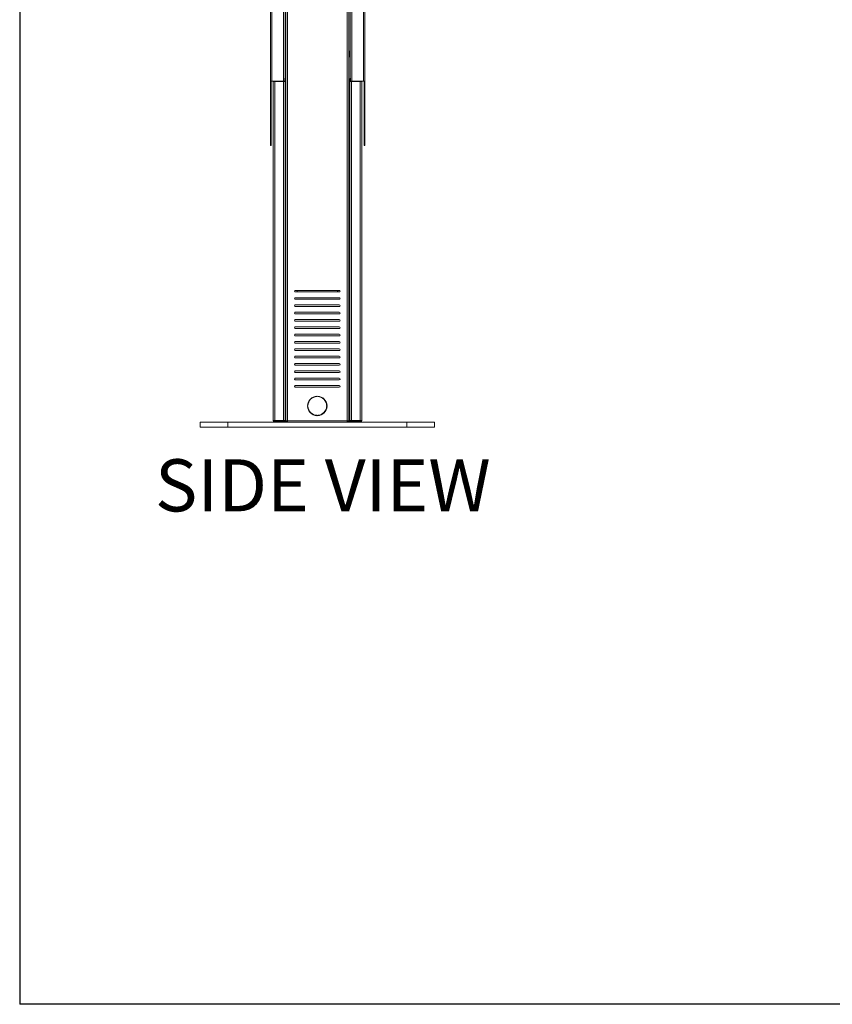
# Model space of a CAD drawing. Units: inches. Extents: x 1 to 246, y 1 to 154.
# Drawn here: x 1 to 63, y 1 to 76 of the extents above; entities that cross this region are included whole.
import ezdxf
from ezdxf.enums import TextEntityAlignment as Align

# ---------------------------------------------------------------- set-up
doc = ezdxf.new("R2010")
doc.units = ezdxf.units.IN
doc.header["$MEASUREMENT"] = 0
doc.layers.add('LAYER0', color=7, linetype='Continuous')
doc.styles.add('SLDTEXTSTYLE0', font='TXT', dxfattribs={"width": 0.75})

# ---------------------------------------------------------------- blocks, each defined once
blk = doc.blocks.new('Block3')
at = {"color": 7, "linetype": 'Continuous', "lineweight": 30}
for p in [(0.529, 102.484), (82.129, 0.484), (163.729, 0.484)]:
    blk.add_line(p, (0.529, 0.484), dxfattribs=at)
at = {"color": 7, "linetype": 'Continuous', "lineweight": 15}
blk.add_line((0.529, 60.484), (0.529, 0.484), dxfattribs=at)
at = {"color": 7, "linetype": 'Continuous', "lineweight": 0, "style": 'SLDTEXTSTYLE0', "width": 0.75}
blk.add_attdef('AUTOATTR1', text='', height=1.146, dxfattribs=at).set_placement((160.436, 1.087), align=Align.BOTTOM_LEFT)
at = {"color": 7, "linetype": 'Continuous', "lineweight": 0}
for tag in ['AUTOATTR0', 'AUTOATTR2', 'AUTOATTR3']:
    blk.add_attdef(tag, (0, 0), '', height=1, dxfattribs=at)

msp = doc.modelspace()

# ---------------------------------------------------------------- linework, layer by layer
at = {"color": 7, "linetype": 'Continuous', "lineweight": 15}
for p, q in [((21.242, 114.972), (21.242, 45.537)), ((26.067, 114.972), (26.067, 45.537)), ((20.054, 114.88), (20.054, 71.607)), ((21.179, 114.88), (21.179, 71.847)), ((26.188, 114.88), (26.188, 71.847)), ((27.313, 114.88), (27.313, 71.607)), ((21.242, 73.913), (21.179, 73.913)), ((21.179, 73.48), (21.242, 73.48)), ((26.167, 73.913), (26.067, 73.913)), ((26.067, 73.48), (26.167, 73.48)), ((21.161, 71.847), (21.179, 71.847)), ((21.161, 71.607), (21.161, 71.847)), ((21.179, 71.847), (21.179, 71.818)), ((26.188, 71.847), (26.207, 71.847)), ((26.188, 71.818), (26.188, 71.847)), ((26.207, 71.847), (26.207, 71.607)), ((20.169, 71.607), (20.054, 71.607)), ((20.054, 66.672), (20.054, 71.607)), ((20.114, 66.672), (20.114, 71.607)), ((21.064, 71.607), (20.169, 71.607)), ((20.266, 71.593), (20.266, 45.562)), ((20.381, 71.593), (20.266, 71.593)), ((21.064, 71.593), (20.381, 71.593)), ((21.161, 71.607), (21.064, 71.607)), ((21.179, 71.593), (21.064, 71.593)), ((21.119, 71.607), (21.119, 71.593)), ((21.161, 71.818), (21.179, 71.818)), ((21.179, 71.818), (21.179, 71.693)), ((21.179, 71.693), (21.179, 71.593)), ((21.179, 71.593), (21.179, 45.562)), ((21.242, 71.413), (21.179, 71.413)), ((26.157, 71.413), (26.067, 71.413)), ((26.157, 71.818), (26.207, 71.818)), ((26.157, 71.693), (26.157, 71.818)), ((26.157, 71.593), (26.157, 71.693)), ((26.157, 71.593), (26.157, 45.562)), ((26.272, 71.593), (26.157, 71.593)), ((26.303, 71.607), (26.207, 71.607)), ((26.217, 71.593), (26.217, 71.607)), ((26.955, 71.593), (26.272, 71.593)), ((27.198, 71.607), (26.303, 71.607)), ((27.07, 71.593), (26.955, 71.593)), ((27.07, 71.593), (27.07, 45.562)), ((27.313, 71.607), (27.198, 71.607)), ((27.253, 71.607), (27.253, 66.672)), ((27.313, 71.607), (27.313, 66.672)), ((21.179, 70.98), (21.242, 70.98)), ((26.067, 70.98), (26.157, 70.98)), ((20.054, 66.672), (20.114, 66.672)), ((27.253, 66.672), (27.313, 66.672)), ((26.126, 58.262), (26.126, 59.933)), ((26.157, 59.484), (26.126, 59.484)), ((26.126, 59.11), (26.157, 59.11)), ((21.242, 58.238), (21.234, 58.245)), ((26.067, 58.21), (26.102, 58.245)), ((21.179, 56.36), (21.234, 56.36)), ((21.234, 56.36), (21.242, 56.36)), ((26.102, 56.36), (26.067, 56.36)), ((26.102, 56.36), (26.157, 56.36)), ((26.126, 51.747), (26.126, 56.36)), ((25.342, 55.547), (21.967, 55.547)), ((25.342, 55.422), (21.967, 55.422)), ((22.119, 55.485), (22.119, 55.547)), ((25.217, 55.485), (25.217, 55.547)), ((25.342, 54.985), (21.967, 54.985)), ((25.342, 54.86), (21.967, 54.86)), ((25.342, 54.422), (21.967, 54.422)), ((25.342, 54.297), (21.967, 54.297)), ((25.342, 53.86), (21.967, 53.86)), ((25.342, 53.735), (21.967, 53.735)), ((25.342, 53.297), (21.967, 53.297)), ((25.342, 53.172), (21.967, 53.172)), ((25.342, 52.735), (21.967, 52.735)), ((25.342, 52.61), (21.967, 52.61)), ((25.342, 52.172), (21.967, 52.172)), ((21.237, 51.497), (21.242, 51.497)), ((21.237, 51.423), (21.242, 51.423)), ((21.929, 51.497), (25.379, 51.497)), ((25.342, 52.047), (21.967, 52.047)), ((25.342, 51.61), (21.967, 51.61)), ((25.342, 51.485), (21.967, 51.485)), ((26.067, 51.747), (26.126, 51.747)), ((26.067, 51.497), (26.071, 51.497)), ((26.067, 51.423), (26.071, 51.423)), ((26.126, 51.497), (26.071, 51.497)), ((26.126, 51.747), (26.126, 51.497)), ((26.126, 51.497), (26.126, 51.479)), ((21.179, 50.747), (21.222, 50.747)), ((21.222, 51.408), (21.222, 50.747)), ((21.227, 51.021), (21.222, 51.021)), ((21.222, 50.824), (21.227, 50.824)), ((21.222, 50.747), (21.222, 50.497)), ((21.239, 51.003), (21.227, 51.021)), ((21.227, 50.824), (21.227, 51.021)), ((21.227, 50.824), (21.239, 50.841)), ((21.242, 51.007), (21.239, 51.003)), ((21.239, 50.841), (21.239, 51.003)), ((21.239, 50.841), (21.242, 50.838)), ((25.342, 51.047), (21.967, 51.047)), ((25.342, 50.922), (21.967, 50.922)), ((26.069, 51.003), (26.067, 51.007)), ((26.067, 50.838), (26.069, 50.841)), ((26.067, 50.672), (26.086, 50.672)), ((26.082, 51.021), (26.069, 51.003)), ((26.069, 51.003), (26.069, 50.841)), ((26.069, 50.841), (26.082, 50.824)), ((26.086, 51.021), (26.082, 51.021)), ((26.082, 51.021), (26.082, 50.824)), ((26.082, 50.824), (26.086, 50.824)), ((26.086, 50.747), (26.086, 51.408)), ((26.086, 50.497), (26.086, 50.747)), ((26.086, 50.747), (26.157, 50.747)), ((21.222, 50.497), (21.179, 50.497)), ((25.342, 50.485), (21.967, 50.485)), ((25.342, 50.36), (21.967, 50.36)), ((25.342, 49.922), (21.967, 49.922)), ((26.126, 50.422), (26.067, 50.422)), ((26.157, 50.497), (26.086, 50.497)), ((26.126, 50.497), (26.126, 50.422)), ((25.342, 49.797), (21.967, 49.797)), ((25.342, 49.36), (21.967, 49.36)), ((25.342, 49.235), (21.967, 49.235)), ((21.242, 48.8), (21.234, 48.808)), ((25.342, 48.797), (21.967, 48.797)), ((25.342, 48.672), (21.967, 48.672)), ((26.067, 48.772), (26.102, 48.808)), ((25.342, 48.235), (21.967, 48.235)), ((25.342, 48.11), (21.967, 48.11)), ((21.179, 46.922), (21.234, 46.922)), ((21.234, 46.922), (21.242, 46.922)), ((23.623, 47.39), (23.623, 47.422)), ((23.685, 47.422), (23.685, 47.39)), ((26.102, 46.922), (26.067, 46.922)), ((26.102, 46.922), (26.157, 46.922)), ((22.905, 46.704), (22.936, 46.704)), ((22.936, 46.641), (22.905, 46.641)), ((24.372, 46.704), (24.403, 46.704)), ((24.403, 46.641), (24.372, 46.641)), ((14.654, 45.047), (14.654, 45.422)), ((14.654, 45.422), (16.779, 45.422)), ((16.779, 45.422), (30.529, 45.422)), ((20.381, 45.562), (20.266, 45.562)), ((21.064, 45.562), (20.381, 45.562)), ((20.467, 45.507), (20.381, 45.507)), ((20.413, 45.447), (20.381, 45.447)), ((20.413, 45.422), (20.413, 45.497)), ((20.413, 45.497), (21.038, 45.497)), ((20.467, 45.562), (20.467, 45.502)), ((20.468, 45.497), (20.468, 45.507)), ((20.468, 45.497), (20.482, 45.497)), ((20.482, 45.497), (20.482, 45.507)), ((20.482, 45.497), (20.508, 45.497)), ((20.508, 45.497), (20.508, 45.507)), ((20.508, 45.497), (20.547, 45.498)), ((20.547, 45.497), (20.547, 45.507)), ((20.547, 45.497), (20.596, 45.498)), ((20.596, 45.497), (20.596, 45.507)), ((20.596, 45.497), (20.653, 45.498)), ((20.602, 45.497), (20.602, 45.497)), ((20.653, 45.497), (20.653, 45.507)), ((20.653, 45.497), (20.717, 45.499)), ((20.717, 45.497), (20.717, 45.507)), ((20.717, 45.497), (20.756, 45.499)), ((20.785, 45.497), (20.785, 45.507)), ((20.84, 45.499), (20.84, 45.505)), ((20.854, 45.497), (20.84, 45.499)), ((20.854, 45.497), (20.854, 45.507)), ((20.882, 45.499), (20.882, 45.501)), ((20.921, 45.497), (20.882, 45.499)), ((20.921, 45.497), (20.921, 45.507)), ((20.985, 45.497), (20.932, 45.499)), ((20.985, 45.497), (20.985, 45.507)), ((21.043, 45.497), (20.992, 45.498)), ((21.036, 45.497), (21.036, 45.497)), ((21.038, 45.497), (21.038, 45.422)), ((21.038, 45.497), (21.356, 45.497)), ((21.043, 45.497), (21.043, 45.507)), ((21.091, 45.497), (21.047, 45.498)), ((21.179, 45.562), (21.064, 45.562)), ((21.091, 45.497), (21.091, 45.507)), ((21.13, 45.497), (21.094, 45.498)), ((21.13, 45.497), (21.13, 45.507)), ((21.156, 45.497), (21.131, 45.497)), ((21.156, 45.497), (21.156, 45.507)), ((21.17, 45.497), (21.157, 45.497)), ((21.17, 45.497), (21.17, 45.507)), ((21.171, 45.502), (21.171, 45.562)), ((21.171, 45.507), (21.179, 45.507)), ((21.179, 45.507), (21.179, 45.497)), ((21.356, 45.537), (21.242, 45.537)), ((21.242, 45.537), (21.242, 45.502)), ((21.316, 45.502), (21.242, 45.502)), ((21.316, 45.537), (21.316, 45.502)), ((21.356, 45.422), (21.356, 45.537)), ((23.623, 45.923), (23.623, 45.954)), ((23.685, 45.954), (23.685, 45.923)), ((26.067, 45.537), (25.952, 45.537)), ((25.952, 45.537), (25.952, 45.422)), ((25.952, 45.497), (26.27, 45.497)), ((25.992, 45.502), (25.992, 45.537)), ((25.992, 45.502), (26.067, 45.502)), ((26.067, 45.502), (26.067, 45.537)), ((26.137, 45.599), (26.137, 45.502)), ((26.157, 45.599), (26.137, 45.599)), ((26.138, 45.497), (26.138, 45.507)), ((26.138, 45.497), (26.152, 45.497)), ((26.152, 45.497), (26.152, 45.507)), ((26.152, 45.497), (26.178, 45.497)), ((26.272, 45.562), (26.157, 45.562)), ((26.157, 45.497), (26.157, 45.497)), ((26.178, 45.497), (26.178, 45.507)), ((26.178, 45.497), (26.217, 45.498)), ((26.217, 45.497), (26.217, 45.507)), ((26.217, 45.497), (26.266, 45.498)), ((26.266, 45.497), (26.266, 45.507)), ((26.266, 45.497), (26.323, 45.498)), ((26.27, 45.422), (26.27, 45.497)), ((26.27, 45.497), (26.895, 45.497)), ((26.955, 45.562), (26.272, 45.562)), ((26.272, 45.497), (26.272, 45.497)), ((26.323, 45.497), (26.323, 45.507)), ((26.323, 45.497), (26.387, 45.499)), ((26.387, 45.497), (26.387, 45.507)), ((26.387, 45.497), (26.426, 45.499)), ((26.455, 45.497), (26.455, 45.507)), ((26.51, 45.499), (26.51, 45.505)), ((26.524, 45.497), (26.51, 45.499)), ((26.524, 45.497), (26.524, 45.507)), ((26.552, 45.499), (26.552, 45.501)), ((26.591, 45.497), (26.552, 45.499)), ((26.591, 45.497), (26.591, 45.507)), ((26.655, 45.497), (26.602, 45.499)), ((26.655, 45.497), (26.655, 45.507)), ((26.713, 45.497), (26.662, 45.498)), ((26.706, 45.497), (26.706, 45.497)), ((26.713, 45.497), (26.713, 45.507)), ((26.761, 45.497), (26.717, 45.498)), ((26.761, 45.497), (26.761, 45.507)), ((26.8, 45.497), (26.764, 45.498)), ((26.8, 45.497), (26.8, 45.507)), ((26.826, 45.497), (26.801, 45.497)), ((26.826, 45.497), (26.826, 45.507)), ((26.84, 45.497), (26.827, 45.497)), ((26.84, 45.497), (26.84, 45.507)), ((26.841, 45.502), (26.841, 45.562)), ((26.955, 45.507), (26.841, 45.507)), ((26.895, 45.497), (26.895, 45.422)), ((26.955, 45.447), (26.895, 45.447)), ((27.07, 45.562), (26.955, 45.562)), ((30.529, 45.422), (32.654, 45.422)), ((32.654, 45.422), (32.654, 45.047)), ((16.779, 45.047), (14.654, 45.047)), ((16.779, 45.047), (30.529, 45.047)), ((32.654, 45.047), (30.529, 45.047))]:
    msp.add_line(p, q, dxfattribs=at)
at = {"color": 8, "linetype": 'Continuous', "lineweight": 15}
for p, q in [((21.356, 114.972), (21.356, 45.537)), ((25.952, 114.972), (25.952, 45.537)), ((20.169, 114.88), (20.169, 71.607)), ((21.064, 114.88), (21.064, 71.607)), ((26.303, 114.88), (26.303, 71.607)), ((27.198, 114.88), (27.198, 71.607)), ((26.167, 73.913), (26.167, 73.48)), ((20.381, 71.593), (20.381, 45.562)), ((21.064, 71.593), (21.064, 45.562)), ((21.179, 71.693), (21.161, 71.693)), ((26.207, 71.693), (26.157, 71.693)), ((26.272, 71.593), (26.272, 45.562)), ((26.955, 71.593), (26.955, 45.562)), ((26.126, 59.933), (26.067, 59.933)), ((21.234, 56.36), (21.234, 58.245)), ((26.102, 58.245), (26.102, 56.36)), ((21.237, 51.423), (21.237, 51.497)), ((26.071, 51.423), (26.071, 51.497)), ((21.222, 51.408), (21.179, 51.408)), ((26.086, 51.408), (26.157, 51.408)), ((21.234, 46.922), (21.234, 48.808)), ((26.102, 48.808), (26.102, 46.922)), ((16.779, 45.422), (16.779, 45.047)), ((20.381, 45.507), (20.381, 45.447)), ((21.356, 45.537), (25.952, 45.537)), ((26.955, 45.507), (26.955, 45.447)), ((30.529, 45.047), (30.529, 45.422))]:
    msp.add_line(p, q, dxfattribs=at)
at = {"color": 7, "linetype": 'Continuous', "lineweight": 15, "flags": 128}
for points in [[(20.854, 45.507), (20.831, 45.504), (20.808, 45.5), (20.785, 45.497)], [(26.524, 45.507), (26.501, 45.504), (26.478, 45.5), (26.455, 45.497)]]:
    msp.add_lwpolyline(points, dxfattribs=at)
at = {"color": 7, "linetype": 'Continuous', "lineweight": 15}
for centre, radius, start, end in [((26.167, 73.885), 0.0283, 42.23002, 90), ((26.167, 73.508), 0.0283, 270, 317.76998), ((26.181, 59.933), 0.115, 102.32253, 180), ((26.181, 59.933), 0.055, 116.45242, 180), ((21.967, 55.485), 0.0625, 90, 270), ((21.994, 55.485), 0.125, 330, 0), ((25.342, 55.485), 0.125, 180, 210), ((25.342, 55.485), 0.0625, 270, 90), ((21.967, 54.922), 0.0625, 90, 270), ((25.342, 54.922), 0.0625, 270, 90), ((21.967, 54.36), 0.0625, 90, 270), ((21.967, 53.797), 0.0625, 90, 270), ((25.342, 54.36), 0.0625, 270, 90), ((25.342, 53.797), 0.0625, 270, 90), ((21.967, 53.235), 0.0625, 90, 270), ((25.342, 53.235), 0.0625, 270, 90), ((21.967, 52.672), 0.0625, 90, 270), ((21.967, 52.11), 0.0625, 90, 270), ((25.342, 52.672), 0.0625, 270, 90), ((25.342, 52.11), 0.0625, 270, 90), ((21.237, 51.408), 0.0897, 90, 130.03499), ((21.237, 51.408), 0.015, 90, 180), ((21.967, 51.547), 0.0625, 90, 270), ((25.342, 51.547), 0.0625, 270, 90), ((26.071, 51.408), 0.0897, 17.60254, 90), ((26.071, 51.408), 0.015, 0, 90), ((21.967, 50.985), 0.0625, 90, 270), ((25.342, 50.985), 0.0625, 270, 90), ((21.967, 50.422), 0.0625, 90, 270), ((21.967, 49.86), 0.0625, 90, 270), ((25.342, 50.422), 0.0625, 270, 90), ((25.342, 49.86), 0.0625, 270, 90), ((21.967, 49.297), 0.0625, 90, 270), ((25.342, 49.297), 0.0625, 270, 90), ((21.967, 48.735), 0.0625, 90, 270), ((25.342, 48.735), 0.0625, 270, 90), ((21.967, 48.172), 0.0625, 90, 270), ((25.342, 48.172), 0.0625, 270, 90), ((23.654, 46.672), 0.75, 92.38802, 177.61198), ((23.654, 46.672), 0.719, 92.49191, 177.50809), ((23.654, 46.672), 0.75, 2.38802, 87.61198), ((23.654, 46.672), 0.719, 2.49191, 87.50809), ((23.654, 46.672), 0.75, 182.38802, 267.61198), ((23.654, 46.672), 0.719, 182.49191, 267.50809), ((23.654, 46.672), 0.719, 272.49191, 357.50809), ((23.654, 46.672), 0.75, 272.38802, 357.61198), ((20.381, 45.562), 0.115, 180, 270), ((20.381, 45.562), 0.055, 180, 270), ((26.955, 45.562), 0.055, 270, 0), ((26.955, 45.562), 0.115, 270, 0)]:
    msp.add_arc(centre, radius, start, end, dxfattribs=at)
for centre, major_axis, ratio, start_param, end_param in [((20.819, 45.502), (0.352, 0), 0.14819, 3.043418, 3.239767), ((20.819, 45.502), (0.352, 0.01), 0.145218, 2.84278, 3.039129), ((20.819, 45.502), (0.352, 0.02), 0.136462, 2.642833, 2.839182), ((20.819, 45.502), (0.352, 0.029), 0.122373, 2.44414, 2.64049), ((20.819, 45.502), (0.352, -0.029), 0.122373, 3.818359, 3.839045), ((20.819, 45.502), (0.352, 0.037), 0.103636, 2.247041, 2.443391), ((20.819, 45.502), (0.352, -0.037), 0.103636, 4.010703, 4.036144), ((20.819, 45.502), (0.352, 0.044), 0.08109, 2.051612, 2.247961), ((20.819, 45.502), (0.352, 0.048), 0.055663, 1.857676, 2.054025), ((20.819, 45.502), (0.352, 0.051), 0.028312, 1.664853, 1.861202), ((20.819, 45.502), (0.217, 0.032), 0.028312, 1.726745, 1.861202), ((20.819, 45.502), (0.352, 0.051), 0.028312, 4.806445, 5.002795), ((20.819, 45.502), (0.352, 0.048), 0.055663, 4.999268, 5.195618), ((20.819, 45.502), (0.352, 0.044), 0.08109, 5.193204, 5.389554), ((20.819, 45.502), (0.352, 0.037), 0.103636, 5.388634, 5.584984), ((20.819, 45.502), (0.352, 0.029), 0.122373, 5.585733, 5.782083), ((20.819, 45.502), (0.352, 0.02), 0.136462, 5.784426, 5.980775), ((20.819, 45.502), (0.352, 0.01), 0.145218, 5.984372, 6.180722), ((20.819, 45.502), (0.352, 0), 0.14819, 6.185011, 6.283185), ((26.489, 45.502), (0.352, 0), 0.14819, 3.043418, 3.239767), ((26.489, 45.502), (0.352, 0.01), 0.145218, 2.84278, 3.039129), ((26.489, 45.502), (0.352, 0.02), 0.136462, 2.642833, 2.839182), ((26.489, 45.502), (0.352, 0.029), 0.122373, 2.44414, 2.64049), ((26.489, 45.502), (0.352, -0.029), 0.122373, 3.818359, 3.839045), ((26.489, 45.502), (0.352, 0.037), 0.103636, 2.247041, 2.443391), ((26.489, 45.502), (0.352, -0.037), 0.103636, 4.010703, 4.036144), ((26.489, 45.502), (0.352, 0.044), 0.08109, 2.051612, 2.247961), ((26.489, 45.502), (0.352, 0.048), 0.055663, 1.857676, 2.054025), ((26.489, 45.502), (0.352, 0.051), 0.028312, 1.664853, 1.861202), ((26.489, 45.502), (0.217, 0.032), 0.028312, 1.726745, 1.861202), ((26.489, 45.502), (0.352, 0.051), 0.028312, 4.806445, 5.002795), ((26.489, 45.502), (0.352, 0.048), 0.055663, 4.999268, 5.195618), ((26.489, 45.502), (0.352, 0.044), 0.08109, 5.193204, 5.389554), ((26.489, 45.502), (0.352, 0.037), 0.103636, 5.388634, 5.584984), ((26.489, 45.502), (0.352, 0.029), 0.122373, 5.585733, 5.782083), ((26.489, 45.502), (0.352, 0.02), 0.136462, 5.784426, 5.980775), ((26.489, 45.502), (0.352, 0.01), 0.145218, 5.984372, 6.180722), ((26.489, 45.502), (0.352, 0), 0.14819, 6.185011, 6.283185)]:
    msp.add_ellipse(centre, major_axis=major_axis, ratio=ratio, start_param=start_param, end_param=end_param, dxfattribs=at)
for points, knots in [([(21.234, 58.245), (21.226, 58.25), (21.211, 58.26), (21.192, 58.274), (21.181, 58.287), (21.18, 58.296), (21.179, 58.3)], [0, 0, 0, 0, 0.274281, 0.529246, 0.7841641, 1, 1, 1, 1]), ([(26.157, 58.3), (26.156, 58.295), (26.154, 58.285), (26.14, 58.271), (26.122, 58.258), (26.108, 58.249), (26.102, 58.245)], [0, 0, 0, 0, 0.27428, 0.529247, 0.784167, 1, 1, 1, 1]), ([(21.234, 48.808), (21.226, 48.813), (21.211, 48.822), (21.192, 48.837), (21.181, 48.85), (21.18, 48.859), (21.179, 48.863)], [0, 0, 0, 0, 0.27428, 0.529249, 0.784162, 1, 1, 1, 1]), ([(26.157, 48.863), (26.156, 48.858), (26.154, 48.848), (26.14, 48.833), (26.122, 48.82), (26.108, 48.812), (26.102, 48.808)], [0, 0, 0, 0, 0.274279, 0.52925, 0.784165, 1, 1, 1, 1])]:
    msp.add_open_spline(points, degree=3, knots=knots, dxfattribs=at)

# ---------------------------------------------------------------- block references
at = {"color": 7, "linetype": 'Continuous', "xscale": 1.5, "yscale": 1.5, "zscale": 1.5}
msp.add_blockref('Block3', (0, 0), dxfattribs=at)

# ---------------------------------------------------------------- texts
at = {"layer": 'LAYER0', "insert": (11.19, 42.574), "char_height": 4, "attachment_point": 1, "style": 'SLDTEXTSTYLE0'}
msp.add_mtext('SIDE VIEW', dxfattribs=at)

doc.saveas('drawing.dxf')
